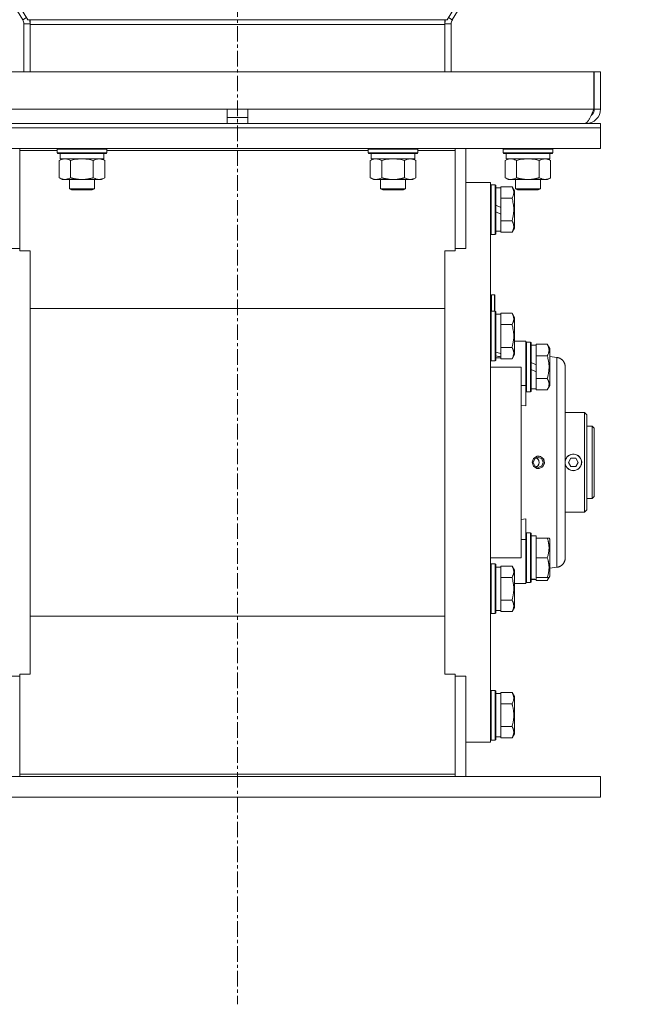
# Model space of a CAD drawing. Units: millimetres. Extents: x 0 to 21846, y -7 to 14850.
# Drawn here: x 4107 to 4400, y 9226 to 9701 of the extents above; entities that cross this region are included whole.
import ezdxf

# ---------------------------------------------------------------- set-up
doc = ezdxf.new("R2010")
doc.units = ezdxf.units.MM
doc.linetypes.add('K5LT_AXLED', pattern=[12, 7.5, -1.5, 1.5, -1.5])
doc.linetypes.add('K5LT_THIN', pattern=[0])
for name, color, linetype, true_color in [('OSI', 2, 'Continuous', 0xffff00), ('R', 1, 'Continuous', 0xff0000), ('WELDING', 7, 'Continuous', 0xffffff)]:
    doc.layers.add(name, color=color, linetype=linetype, true_color=true_color)

msp = doc.modelspace()

# ---------------------------------------------------------------- linework, layer by layer
at = {"layer": 'OSI', "color": 30, "linetype": 'K5LT_AXLED', "lineweight": 18, "true_color": 0xff8000}
msp.add_line((4211.72, 12445.86), (4211.72, 9225.79), dxfattribs=at)
at = {"layer": 'R', "color": 7, "linetype": 'K5LT_THIN', "lineweight": 18}
for p, q in [((4110.65, 9700.88), (3811.01, 10198.51)), ((4312.79, 9700.88), (4612.43, 10198.51)), ((3810.65, 10194.97), (4108.15, 9700.91)), ((4612.79, 10194.97), (4315.29, 9700.91)), ((4108.15, 9700.91), (4109.98, 9702.01)), ((4315.29, 9700.91), (4313.47, 9702.01)), ((4108.72, 9698.84), (4111.72, 9698.84)), ((4108.72, 9698.84), (4108.72, 9675.79)), ((4111.72, 9700.88), (4110.65, 9700.88)), ((4311.72, 9700.88), (4111.72, 9700.88)), ((4111.72, 9700.88), (4111.72, 9698.64)), ((4311.72, 9698.64), (4111.72, 9698.64)), ((4111.72, 9675.79), (4111.72, 9698.64)), ((4311.72, 9700.88), (4312.79, 9700.88)), ((4311.72, 9700.88), (4311.72, 9698.64)), ((4314.72, 9698.84), (4311.72, 9698.84)), ((4311.72, 9675.79), (4311.72, 9698.64)), ((4314.72, 9698.84), (4314.72, 9675.79)), ((4039.91, 9675.79), (4383.54, 9675.79)), ((4383.54, 9675.79), (4383.54, 9657.79)), ((4383.72, 9657.79), (4383.72, 9675.79)), ((4386.72, 9675.79), (4383.72, 9675.79)), ((4386.72, 9657.79), (4386.72, 9675.79)), ((4039.91, 9657.79), (4206.72, 9657.79)), ((4206.72, 9650.79), (4206.72, 9657.79)), ((4206.72, 9657.79), (4216.72, 9657.79)), ((4216.72, 9650.79), (4216.72, 9657.79)), ((4216.72, 9657.79), (4383.54, 9657.79)), ((4386.72, 9657.79), (4383.72, 9657.79)), ((4036.72, 9650.79), (4386.72, 9650.79)), ((4206.72, 9653.79), (4216.72, 9653.79)), ((4379.72, 9650.79), (4379.72, 9651.04)), ((4386.72, 9648.79), (4386.72, 9650.79)), ((4036.72, 9648.79), (4386.72, 9648.79)), ((4036.72, 9648.79), (4386.72, 9648.79)), ((4386.72, 9638.79), (4386.72, 9648.79)), ((4036.72, 9638.79), (4386.72, 9638.79)), ((4106.72, 9637.75), (4106.72, 9638.79)), ((4106.72, 9589.44), (4106.72, 9637.75)), ((4106.72, 9637.75), (4124.72, 9637.75)), ((4124.72, 9638.49), (4124.89, 9638.79)), ((4124.72, 9636.59), (4124.72, 9638.49)), ((4124.72, 9638.49), (4136.72, 9638.49)), ((4124.72, 9636.59), (4124.89, 9636.29)), ((4124.72, 9636.59), (4136.72, 9636.59)), ((4124.89, 9636.29), (4136.72, 9636.29)), ((4126.22, 9633.79), (4126.22, 9636.29)), ((4136.72, 9638.49), (4148.72, 9638.49)), ((4136.72, 9636.59), (4148.72, 9636.59)), ((4136.72, 9636.29), (4148.55, 9636.29)), ((4147.22, 9633.79), (4147.22, 9636.29)), ((4148.72, 9638.49), (4148.55, 9638.79)), ((4148.72, 9636.59), (4148.55, 9636.29)), ((4148.72, 9636.59), (4148.72, 9638.49)), ((4148.72, 9637.75), (4274.72, 9637.75)), ((4274.72, 9638.49), (4274.89, 9638.79)), ((4274.72, 9636.59), (4274.72, 9638.49)), ((4274.72, 9638.49), (4286.72, 9638.49)), ((4274.72, 9636.59), (4274.89, 9636.29)), ((4274.72, 9636.59), (4286.72, 9636.59)), ((4274.89, 9636.29), (4286.72, 9636.29)), ((4276.22, 9633.79), (4276.22, 9636.29)), ((4286.72, 9638.49), (4298.72, 9638.49)), ((4286.72, 9636.59), (4298.72, 9636.59)), ((4286.72, 9636.29), (4298.55, 9636.29)), ((4297.22, 9633.79), (4297.22, 9636.29)), ((4298.72, 9638.49), (4298.55, 9638.79)), ((4298.72, 9636.59), (4298.55, 9636.29)), ((4298.72, 9636.59), (4298.72, 9638.49)), ((4298.72, 9637.75), (4316.72, 9637.75)), ((4316.72, 9637.75), (4316.72, 9638.79)), ((4316.72, 9637.75), (4316.72, 9589.44)), ((4321.72, 9590.47), (4321.72, 9638.79)), ((4339.72, 9638.49), (4339.89, 9638.79)), ((4339.72, 9636.59), (4339.72, 9638.49)), ((4339.72, 9638.49), (4351.72, 9638.49)), ((4339.72, 9636.59), (4339.89, 9636.29)), ((4339.72, 9636.59), (4351.72, 9636.59)), ((4339.89, 9636.29), (4351.72, 9636.29)), ((4341.22, 9633.79), (4341.22, 9636.29)), ((4351.72, 9638.49), (4363.72, 9638.49)), ((4351.72, 9636.59), (4363.72, 9636.59)), ((4351.72, 9636.29), (4363.55, 9636.29)), ((4362.22, 9633.79), (4362.22, 9636.29)), ((4363.72, 9638.49), (4363.55, 9638.79)), ((4363.72, 9636.59), (4363.55, 9636.29)), ((4363.72, 9636.59), (4363.72, 9638.49)), ((4125.75, 9632.94), (4127.22, 9633.79)), ((4125.75, 9624.64), (4125.75, 9632.94)), ((4126.22, 9633.79), (4147.22, 9633.79)), ((4131.24, 9624.64), (4131.24, 9632.94)), ((4142.21, 9624.64), (4142.21, 9632.94)), ((4147.69, 9632.94), (4146.22, 9633.79)), ((4147.69, 9624.64), (4147.69, 9632.94)), ((4275.75, 9632.94), (4277.22, 9633.79)), ((4275.75, 9624.64), (4275.75, 9632.94)), ((4276.22, 9633.79), (4297.22, 9633.79)), ((4281.24, 9624.64), (4281.24, 9632.94)), ((4292.21, 9624.64), (4292.21, 9632.94)), ((4297.69, 9632.94), (4296.22, 9633.79)), ((4297.69, 9624.64), (4297.69, 9632.94)), ((4340.75, 9632.94), (4342.22, 9633.79)), ((4340.75, 9624.64), (4340.75, 9632.94)), ((4341.22, 9633.79), (4362.22, 9633.79)), ((4346.24, 9624.64), (4346.24, 9632.94)), ((4357.21, 9624.64), (4357.21, 9632.94)), ((4362.69, 9632.94), (4361.22, 9633.79)), ((4362.69, 9624.64), (4362.69, 9632.94)), ((4125.75, 9624.64), (4127.22, 9623.79)), ((4128.49, 9623.79), (4127.22, 9623.79)), ((4136.72, 9623.79), (4128.49, 9623.79)), ((4130.72, 9623.79), (4130.72, 9619.36)), ((4144.95, 9623.79), (4136.72, 9623.79)), ((4142.72, 9623.79), (4142.72, 9619.36)), ((4146.22, 9623.79), (4144.95, 9623.79)), ((4147.69, 9624.64), (4146.22, 9623.79)), ((4275.75, 9624.64), (4277.22, 9623.79)), ((4278.49, 9623.79), (4277.22, 9623.79)), ((4286.72, 9623.79), (4278.49, 9623.79)), ((4280.72, 9623.79), (4280.72, 9619.36)), ((4294.95, 9623.79), (4286.72, 9623.79)), ((4292.72, 9623.79), (4292.72, 9619.36)), ((4296.22, 9623.79), (4294.95, 9623.79)), ((4297.69, 9624.64), (4296.22, 9623.79)), ((4321.72, 9622.29), (4333.72, 9622.29)), ((4333.72, 9622.29), (4333.72, 9352.29)), ((4334.02, 9621.29), (4333.72, 9621.11)), ((4334.02, 9621.29), (4334.02, 9597.29)), ((4335.92, 9621.29), (4334.02, 9621.29)), ((4335.92, 9621.29), (4335.92, 9597.29)), ((4335.92, 9621.29), (4336.22, 9621.11)), ((4340.75, 9624.64), (4342.22, 9623.79)), ((4343.49, 9623.79), (4342.22, 9623.79)), ((4351.72, 9623.79), (4343.49, 9623.79)), ((4345.72, 9623.79), (4345.72, 9619.36)), ((4359.95, 9623.79), (4351.72, 9623.79)), ((4357.72, 9623.79), (4357.72, 9619.36)), ((4361.22, 9623.79), (4359.95, 9623.79)), ((4362.69, 9624.64), (4361.22, 9623.79)), ((4142.72, 9619.36), (4130.72, 9619.36)), ((4130.72, 9619.36), (4131.72, 9618.79)), ((4141.72, 9618.79), (4131.72, 9618.79)), ((4142.72, 9619.36), (4141.72, 9618.79)), ((4292.72, 9619.36), (4280.72, 9619.36)), ((4280.72, 9619.36), (4281.72, 9618.79)), ((4291.72, 9618.79), (4281.72, 9618.79)), ((4292.72, 9619.36), (4291.72, 9618.79)), ((4336.22, 9621.11), (4336.22, 9597.46)), ((4336.22, 9619.79), (4338.72, 9619.79)), ((4344.07, 9620.26), (4338.72, 9620.26)), ((4338.72, 9620.26), (4338.72, 9619.75)), ((4338.72, 9615.28), (4338.72, 9619.75)), ((4344.07, 9620.26), (4345.22, 9618.26)), ((4345.22, 9618.26), (4345.22, 9600.32)), ((4357.72, 9619.36), (4345.72, 9619.36)), ((4345.72, 9619.36), (4346.72, 9618.79)), ((4356.72, 9618.79), (4346.72, 9618.79)), ((4357.72, 9619.36), (4356.72, 9618.79)), ((4338.72, 9615.28), (4338.72, 9614.77)), ((4344.07, 9614.77), (4338.72, 9614.77)), ((4338.72, 9614.77), (4338.72, 9613.76)), ((4338.72, 9610.3), (4338.72, 9613.76)), ((4338.72, 9610.3), (4336.22, 9611.47)), ((4338.72, 9606.99), (4336.22, 9608.16)), ((4338.72, 9610.3), (4338.72, 9606.99)), ((4338.72, 9604.82), (4338.72, 9606.99)), ((4338.72, 9604.82), (4338.72, 9603.8)), ((4338.72, 9603.8), (4338.72, 9603.3)), ((4344.07, 9603.8), (4338.72, 9603.8)), ((4338.72, 9598.82), (4338.72, 9603.3)), ((4334.02, 9597.29), (4333.72, 9597.46)), ((4335.92, 9597.29), (4336.22, 9597.46)), ((4336.22, 9598.79), (4338.72, 9598.79)), ((4338.72, 9598.82), (4338.72, 9598.32)), ((4344.07, 9598.32), (4338.72, 9598.32)), ((4344.07, 9598.32), (4345.22, 9600.32)), ((4335.92, 9597.29), (4334.02, 9597.29)), ((4106.72, 9590.47), (4101.72, 9590.47)), ((4111.72, 9589.44), (4106.72, 9589.44)), ((4111.72, 9587.54), (4111.72, 9589.44)), ((4311.72, 9589.44), (4311.72, 9587.54)), ((4316.72, 9589.44), (4311.72, 9589.44)), ((4321.72, 9590.47), (4316.72, 9590.47)), ((4111.72, 9387.03), (4111.72, 9587.54)), ((4311.72, 9387.03), (4311.72, 9587.54)), ((4335.62, 9568.19), (4334.22, 9568.19)), ((4334.22, 9568.19), (4334.22, 9560.29)), ((4335.82, 9567.99), (4335.62, 9568.19)), ((4335.62, 9568.19), (4335.62, 9560.29)), ((4335.82, 9567.99), (4335.82, 9560.29)), ((4311.72, 9561.48), (4111.72, 9561.48)), ((4334.02, 9560.29), (4333.72, 9560.11)), ((4334.02, 9560.29), (4334.02, 9536.29)), ((4335.92, 9560.29), (4334.02, 9560.29)), ((4335.92, 9560.29), (4336.22, 9560.11)), ((4335.92, 9560.29), (4335.92, 9536.29)), ((4336.22, 9560.11), (4336.22, 9536.46)), ((4336.22, 9558.79), (4338.72, 9558.79)), ((4344.07, 9559.26), (4338.72, 9559.26)), ((4338.72, 9559.26), (4338.72, 9558.75)), ((4338.72, 9554.28), (4338.72, 9558.75)), ((4344.07, 9559.26), (4345.22, 9557.26)), ((4345.22, 9557.26), (4345.22, 9539.32)), ((4338.72, 9554.28), (4338.72, 9553.77)), ((4338.72, 9553.77), (4338.72, 9552.76)), ((4344.07, 9553.77), (4338.72, 9553.77)), ((4338.72, 9543.82), (4338.72, 9552.76)), ((4345.22, 9545.79), (4348.47, 9545.79)), ((4348.47, 9545.79), (4350.72, 9545.79)), ((4350.72, 9545.79), (4350.72, 9524.45)), ((4351.02, 9545.29), (4350.72, 9545.11)), ((4351.02, 9545.29), (4350.72, 9545.11)), ((4351.02, 9545.29), (4351.02, 9521.29)), ((4352.92, 9545.29), (4351.02, 9545.29)), ((4352.92, 9545.29), (4352.92, 9521.29)), ((4352.92, 9545.29), (4353.22, 9545.11)), ((4338.72, 9543.82), (4338.72, 9542.8)), ((4344.07, 9542.8), (4338.72, 9542.8)), ((4338.72, 9542.8), (4338.72, 9542.3)), ((4338.72, 9539.74), (4338.72, 9542.3)), ((4353.22, 9545.11), (4353.22, 9521.46)), ((4353.22, 9543.79), (4355.72, 9543.79)), ((4361.07, 9544.26), (4355.72, 9544.26)), ((4355.72, 9544.26), (4355.72, 9543.75)), ((4355.72, 9539.28), (4355.72, 9543.75)), ((4361.07, 9544.26), (4362.22, 9542.26)), ((4362.22, 9542.26), (4362.22, 9524.32)), ((4334.02, 9536.29), (4333.72, 9536.46)), ((4335.92, 9536.29), (4334.02, 9536.29)), ((4335.92, 9536.29), (4336.22, 9536.46)), ((4336.22, 9537.79), (4338.72, 9537.79)), ((4338.72, 9539.74), (4338.72, 9538.91)), ((4338.72, 9538.91), (4338.72, 9538.27)), ((4338.72, 9537.82), (4338.72, 9538.27)), ((4338.72, 9537.82), (4338.72, 9537.32)), ((4344.07, 9537.32), (4338.72, 9537.32)), ((4344.07, 9537.32), (4345.22, 9539.32)), ((4355.72, 9539.28), (4355.72, 9538.77)), ((4355.72, 9538.77), (4355.72, 9537.76)), ((4361.07, 9538.77), (4355.72, 9538.77)), ((4355.72, 9534.3), (4355.72, 9537.76)), ((4362.22, 9538.38), (4365.72, 9537.92)), ((4348.47, 9533.29), (4333.72, 9533.29)), ((4348.47, 9533.29), (4348.47, 9441.29)), ((4355.72, 9534.3), (4353.22, 9535.47)), ((4355.72, 9530.99), (4353.22, 9532.16)), ((4355.72, 9534.3), (4355.72, 9530.99)), ((4355.72, 9528.82), (4355.72, 9530.99)), ((4369.72, 9441.22), (4369.72, 9533.36)), ((4369.72, 9533.36), (4369.72, 9441.22)), ((4369.72, 9533.35), (4369.72, 9533.36)), ((4355.72, 9528.82), (4355.72, 9527.8)), ((4361.07, 9527.8), (4355.72, 9527.8)), ((4355.72, 9527.8), (4355.72, 9527.3)), ((4355.72, 9522.82), (4355.72, 9527.3)), ((4350.72, 9524.45), (4348.47, 9524.45)), ((4350.72, 9524.45), (4350.72, 9514.58)), ((4351.02, 9521.29), (4350.72, 9521.46)), ((4352.92, 9521.29), (4353.22, 9521.46)), ((4353.22, 9522.79), (4355.72, 9522.79)), ((4355.72, 9522.82), (4355.72, 9522.32)), ((4361.07, 9522.32), (4355.72, 9522.32)), ((4361.07, 9522.32), (4362.22, 9524.32)), ((4352.92, 9521.29), (4351.02, 9521.29)), ((4350.72, 9514.58), (4348.47, 9514.8)), ((4369.72, 9511.29), (4379.02, 9511.29)), ((4379.02, 9511.29), (4379.02, 9463.29)), ((4379.02, 9511.29), (4380.12, 9510.19)), ((4380.12, 9464.39), (4380.12, 9510.19)), ((4382.72, 9504.79), (4380.12, 9504.79)), ((4382.72, 9469.79), (4382.72, 9504.79)), ((4382.72, 9504.79), (4383.72, 9503.79)), ((4383.72, 9470.79), (4383.72, 9503.79)), ((4354.28, 9487.29), (4354.99, 9489.03)), ((4354.99, 9489.03), (4356.72, 9489.75)), ((4356.72, 9489.75), (4358.44, 9489.03)), ((4357.11, 9490.27), (4356.79, 9490.29)), ((4359, 9489.29), (4357.11, 9490.27)), ((4358.44, 9489.03), (4359.16, 9487.29)), ((4359.76, 9487.29), (4359, 9489.29)), ((4371.31, 9487.29), (4372.47, 9489.29)), ((4372.47, 9489.29), (4374.78, 9489.29)), ((4374.78, 9489.29), (4375.93, 9487.29)), ((4354.99, 9485.55), (4354.28, 9487.29)), ((4356.72, 9484.83), (4354.99, 9485.55)), ((4358.44, 9485.55), (4356.72, 9484.83)), ((4357.11, 9484.3), (4356.79, 9484.29)), ((4359, 9485.28), (4357.11, 9484.3)), ((4359.16, 9487.29), (4358.44, 9485.55)), ((4359.76, 9487.29), (4359, 9485.28)), ((4372.47, 9485.29), (4371.31, 9487.29)), ((4374.78, 9485.29), (4372.47, 9485.29)), ((4375.93, 9487.29), (4374.78, 9485.29)), ((4382.72, 9469.79), (4380.12, 9469.79)), ((4382.72, 9469.79), (4383.72, 9470.79)), ((4379.02, 9463.29), (4380.12, 9464.39)), ((4348.47, 9459.78), (4350.72, 9460)), ((4350.72, 9460), (4350.72, 9450.13)), ((4369.72, 9463.29), (4379.02, 9463.29)), ((4350.72, 9450.13), (4348.47, 9450.13)), ((4351.02, 9453.29), (4350.72, 9453.11)), ((4350.72, 9450.13), (4350.72, 9428.79)), ((4352.92, 9453.29), (4351.02, 9453.29)), ((4351.02, 9453.29), (4351.02, 9429.29)), ((4352.92, 9453.29), (4352.92, 9429.29)), ((4352.92, 9453.29), (4353.22, 9453.11)), ((4353.22, 9453.11), (4353.22, 9429.46)), ((4353.22, 9451.79), (4355.72, 9451.79)), ((4355.72, 9450.79), (4355.72, 9451.79)), ((4355.72, 9450.79), (4355.72, 9449.91)), ((4361.07, 9450.79), (4355.72, 9450.79)), ((4361.92, 9450.79), (4361.07, 9450.79)), ((4361.92, 9450.79), (4362.22, 9450.26)), ((4362.22, 9450.26), (4362.22, 9432.32)), ((4355.72, 9442.16), (4355.72, 9449.91)), ((4333.72, 9441.29), (4348.47, 9441.29)), ((4355.72, 9442.16), (4355.72, 9441.29)), ((4355.72, 9441.29), (4355.72, 9440.41)), ((4361.07, 9441.29), (4355.72, 9441.29)), ((4369.72, 9441.22), (4369.72, 9441.22)), ((4334.02, 9438.29), (4333.72, 9438.11)), ((4335.92, 9438.29), (4334.02, 9438.29)), ((4334.02, 9438.29), (4334.02, 9436.68)), ((4334.02, 9436.68), (4334.02, 9414.29)), ((4335.92, 9438.29), (4336.22, 9438.11)), ((4335.92, 9438.29), (4335.92, 9436.68)), ((4335.92, 9436.68), (4335.92, 9414.29)), ((4336.22, 9438.11), (4336.22, 9436.53)), ((4336.22, 9436.79), (4338.72, 9436.79)), ((4336.22, 9436.53), (4336.22, 9414.46)), ((4344.07, 9437.26), (4338.72, 9437.26)), ((4338.72, 9437.26), (4338.72, 9436.75)), ((4338.72, 9432.28), (4338.72, 9436.75)), ((4344.07, 9437.26), (4345.22, 9435.26)), ((4355.72, 9432.66), (4355.72, 9440.41)), ((4362.22, 9436.2), (4365.72, 9436.66)), ((4338.72, 9432.28), (4338.72, 9431.77)), ((4338.72, 9431.77), (4338.72, 9430.76)), ((4344.07, 9431.77), (4338.72, 9431.77)), ((4345.22, 9435.26), (4345.22, 9434.06)), ((4345.22, 9434.06), (4345.22, 9417.32)), ((4355.72, 9432.66), (4355.72, 9431.79)), ((4355.72, 9430.84), (4355.72, 9431.79)), ((4361.07, 9431.79), (4355.72, 9431.79)), ((4361.07, 9430.32), (4362.22, 9432.32)), ((4361.07, 9431.79), (4361.92, 9431.79)), ((4361.92, 9431.79), (4362.22, 9432.32)), ((4338.72, 9421.82), (4338.72, 9430.76)), ((4348.47, 9428.79), (4345.22, 9428.79)), ((4348.47, 9428.79), (4350.72, 9428.79)), ((4351.02, 9429.29), (4350.72, 9429.46)), ((4351.02, 9429.29), (4350.72, 9429.46)), ((4352.92, 9429.29), (4351.02, 9429.29)), ((4352.92, 9429.29), (4351.02, 9429.29)), ((4352.92, 9429.29), (4353.22, 9429.46)), ((4352.92, 9429.29), (4353.22, 9429.46)), ((4354.34, 9430.92), (4353.22, 9430.85)), ((4353.22, 9430.79), (4355.72, 9430.79)), ((4355.72, 9430.82), (4355.72, 9430.84)), ((4355.72, 9430.82), (4355.72, 9430.32)), ((4361.07, 9430.32), (4355.72, 9430.32)), ((4338.72, 9421.82), (4338.72, 9420.8)), ((4344.07, 9420.8), (4338.72, 9420.8)), ((4338.72, 9420.8), (4338.72, 9420.3)), ((4338.72, 9415.82), (4338.72, 9420.3)), ((4344.07, 9415.32), (4345.22, 9417.32)), ((4311.72, 9413.09), (4111.72, 9413.09)), ((4334.02, 9414.29), (4333.72, 9414.46)), ((4335.92, 9414.29), (4334.02, 9414.29)), ((4335.92, 9414.29), (4336.22, 9414.46)), ((4336.22, 9415.79), (4338.72, 9415.79)), ((4338.72, 9415.82), (4338.72, 9415.32)), ((4344.07, 9415.32), (4338.72, 9415.32)), ((4106.72, 9384.1), (4101.72, 9384.1)), ((4111.72, 9385.14), (4106.72, 9385.14)), ((4106.72, 9385.14), (4106.72, 9336.82)), ((4111.72, 9387.03), (4111.72, 9385.14)), ((4311.72, 9385.14), (4311.72, 9387.03)), ((4316.72, 9385.14), (4311.72, 9385.14)), ((4316.72, 9336.82), (4316.72, 9385.14)), ((4321.72, 9384.1), (4316.72, 9384.1)), ((4321.72, 9335.79), (4321.72, 9384.1)), ((4334.02, 9377.29), (4333.72, 9377.11)), ((4335.92, 9377.29), (4334.02, 9377.29)), ((4334.02, 9377.29), (4334.02, 9365.29)), ((4335.92, 9377.29), (4336.22, 9377.11)), ((4335.92, 9377.29), (4335.92, 9365.29)), ((4336.22, 9377.11), (4336.22, 9365.29)), ((4336.22, 9375.79), (4338.72, 9375.79)), ((4344.07, 9376.26), (4338.72, 9376.26)), ((4338.72, 9376.26), (4338.72, 9375.75)), ((4338.72, 9371.28), (4338.72, 9375.75)), ((4344.07, 9376.26), (4345.22, 9374.26)), ((4345.22, 9374.26), (4345.22, 9365.29)), ((4338.72, 9371.28), (4338.72, 9370.77)), ((4338.72, 9370.77), (4338.72, 9369.76)), ((4344.07, 9370.77), (4338.72, 9370.77)), ((4338.72, 9360.82), (4338.72, 9369.76)), ((4334.02, 9365.29), (4334.02, 9353.29)), ((4335.92, 9365.29), (4335.92, 9353.29)), ((4336.22, 9365.29), (4336.22, 9353.46)), ((4345.22, 9365.29), (4345.22, 9356.32)), ((4338.72, 9360.82), (4338.72, 9359.8)), ((4344.07, 9359.8), (4338.72, 9359.8)), ((4338.72, 9359.8), (4338.72, 9359.3)), ((4338.72, 9354.82), (4338.72, 9359.3)), ((4344.07, 9354.32), (4345.22, 9356.32)), ((4321.72, 9352.29), (4333.72, 9352.29)), ((4334.02, 9353.29), (4333.72, 9353.46)), ((4335.92, 9353.29), (4334.02, 9353.29)), ((4335.92, 9353.29), (4336.22, 9353.46)), ((4336.22, 9354.79), (4338.72, 9354.79)), ((4338.72, 9354.82), (4338.72, 9354.32)), ((4344.07, 9354.32), (4338.72, 9354.32)), ((4106.72, 9336.82), (4106.72, 9335.79)), ((4106.72, 9336.82), (4316.72, 9336.82)), ((4316.72, 9336.82), (4316.72, 9335.79)), ((4036.72, 9335.79), (4386.72, 9335.79)), ((4386.72, 9335.79), (4386.72, 9325.79)), ((4036.72, 9325.79), (4386.72, 9325.79))]:
    msp.add_line(p, q, dxfattribs=at)
for centre, radius, start, end in [((4104.72, 9698.84), 4, 0, 31.0537), ((4104.72, 9698.84), 7, 0, 16.9522), ((4318.72, 9698.84), 7, 163.0478, 180), ((4318.72, 9698.84), 4, 148.9463, 180), ((4379.72, 9657.79), 7, 270, 0), ((4379.72, 9657.79), 4, 307.6144, 0), ((4334.22, 9567.69), 0.5, 90, 180), ((4373.62, 9487.29), 3.96, 270, 170.1167), ((4373.62, 9487.29), 4, 159.413, 167.1614), ((4373.62, 9487.29), 4, 20.587, 159.413), ((4373.62, 9487.29), 4, 339.413, 20.587), ((4373.62, 9487.29), 3.96, 189.8833, 270), ((4373.62, 9487.29), 4, 192.8386, 200.587), ((4373.62, 9487.29), 4, 200.587, 270), ((4373.62, 9487.29), 4, 270, 339.413)]:
    msp.add_arc(centre, radius, start, end, dxfattribs=at)
for centre, major_axis, ratio, start_param, end_param in [((4340.89, 9548.29), (22.4, -6.17), 0.379473, 4.607548, 4.71994), ((4333.79, 9548.29), (22.4, -6.17), 0.379473, -1.35866, -1.246058), ((4357.89, 9441.29), (22.52, 0), 0.466308, 4.503438, 4.615831)]:
    msp.add_ellipse(centre, major_axis=major_axis, ratio=ratio, start_param=start_param, end_param=end_param, dxfattribs=at)
at = {"layer": 'WELDING', "color": 7, "linetype": 'K5LT_THIN', "lineweight": 18}
for p, q in [((4133.04, 9633.39), (4131.24, 9632.94)), ((4134.87, 9633.68), (4133.04, 9633.39)), ((4136.72, 9633.79), (4134.87, 9633.68)), ((4138.57, 9633.68), (4136.72, 9633.79)), ((4140.41, 9633.39), (4138.57, 9633.68)), ((4142.21, 9632.94), (4140.41, 9633.39)), ((4283.04, 9633.39), (4281.24, 9632.94)), ((4284.87, 9633.68), (4283.04, 9633.39)), ((4286.72, 9633.79), (4284.87, 9633.68)), ((4288.57, 9633.68), (4286.72, 9633.79)), ((4290.41, 9633.39), (4288.57, 9633.68)), ((4292.21, 9632.94), (4290.41, 9633.39)), ((4348.04, 9633.39), (4346.24, 9632.94)), ((4349.87, 9633.68), (4348.04, 9633.39)), ((4351.72, 9633.79), (4349.87, 9633.68)), ((4353.57, 9633.68), (4351.72, 9633.79)), ((4355.41, 9633.39), (4353.57, 9633.68)), ((4357.21, 9632.94), (4355.41, 9633.39)), ((4353.83, 9487.35), (4354.5, 9489.19)), ((4354.5, 9489.19), (4356.15, 9490.22)), ((4355.72, 9489.53), (4356.18, 9489.27)), ((4355.72, 9489.53), (4356.49, 9489)), ((4356.15, 9490.22), (4356.79, 9490.29)), ((4356.18, 9489.27), (4356.57, 9488.91)), ((4356.49, 9489), (4357.01, 9488.21)), ((4356.57, 9488.91), (4356.88, 9488.48)), ((4356.79, 9490.29), (4357.79, 9490.11)), ((4356.88, 9488.48), (4357.19, 9487.17)), ((4357.01, 9488.21), (4357.19, 9487.29)), ((4357.79, 9490.11), (4359.35, 9488.84)), ((4359.35, 9488.84), (4359.75, 9486.93)), ((4369.72, 9488.27), (4369.77, 9488.41)), ((4369.77, 9488.41), (4369.82, 9488.55)), ((4369.82, 9488.55), (4369.88, 9488.69)), ((4354.44, 9485.46), (4353.83, 9487.35)), ((4356.06, 9484.38), (4354.44, 9485.46)), ((4356.76, 9485.9), (4355.72, 9485.04)), ((4355.74, 9485.05), (4355.72, 9485.04)), ((4356.51, 9485.59), (4355.74, 9485.05)), ((4356.79, 9484.29), (4356.06, 9484.38)), ((4357.02, 9486.38), (4356.51, 9485.59)), ((4357.19, 9487.17), (4356.76, 9485.9)), ((4357.01, 9484.3), (4356.79, 9484.29)), ((4358.9, 9485.16), (4357.01, 9484.3)), ((4357.19, 9487.29), (4357.02, 9486.38)), ((4359.75, 9486.93), (4358.9, 9485.16)), ((4369.77, 9486.16), (4369.72, 9486.31)), ((4369.82, 9486.02), (4369.77, 9486.16)), ((4369.88, 9485.88), (4369.82, 9486.02)), ((4361.55, 9431.29), (4361.33, 9430.8)), ((4361.72, 9431.79), (4361.55, 9431.29)), ((4361.33, 9430.8), (4361.07, 9430.32))]:
    msp.add_line(p, q, dxfattribs=at)
msp.add_open_spline([(4383.54, 9657.79), (4383.43, 9657.53), (4383.21, 9657), (4382.88, 9656.23), (4382.55, 9655.47), (4382.22, 9654.74), (4381.9, 9654.06), (4381.57, 9653.41), (4381.24, 9652.83), (4380.91, 9652.3), (4380.58, 9651.85), (4380.25, 9651.47), (4379.93, 9651.17), (4379.6, 9650.95), (4379.27, 9650.82), (4379.05, 9650.79), (4378.94, 9650.79)], degree=3, dxfattribs=at)
for points, knots in [([(4128.49, 9633.79), (4128.32, 9633.79), (4127.96, 9633.76), (4127.52, 9633.68), (4127.02, 9633.54), (4126.46, 9633.32), (4125.99, 9633.08), (4125.75, 9632.94)], [0, 0, 0, 0, 1.523216, 3.057663, 3.814901, 5.878539, 8, 8, 8, 8]), ([(4131.24, 9632.94), (4130.99, 9633.08), (4130.56, 9633.31), (4129.95, 9633.55), (4129.42, 9633.69), (4128.94, 9633.77), (4128.63, 9633.79), (4128.49, 9633.79)], [0, 0, 0, 0, 2.217775, 3.830428, 5.353122, 6.821732, 8, 8, 8, 8]), ([(4147.69, 9632.94), (4147.37, 9633.13), (4146.9, 9633.36), (4146.32, 9633.57), (4145.98, 9633.66), (4145.68, 9633.73), (4145.33, 9633.77), (4144.98, 9633.79), (4144.62, 9633.78), (4144.32, 9633.74), (4143.98, 9633.68), (4143.53, 9633.56), (4142.93, 9633.33), (4142.46, 9633.09), (4142.21, 9632.94)], [0, 0, 0, 0, 2.72415, 3.912285, 4.716446, 5.530362, 6.353984, 7.500189, 8.40607, 9.211142, 9.998759, 11.128707, 12.847273, 15, 15, 15, 15]), ([(4278.49, 9633.79), (4278.32, 9633.79), (4277.96, 9633.76), (4277.52, 9633.68), (4277.02, 9633.54), (4276.46, 9633.32), (4275.99, 9633.08), (4275.75, 9632.94)], [0, 0, 0, 0, 1.523216, 3.057663, 3.814901, 5.878539, 8, 8, 8, 8]), ([(4281.24, 9632.94), (4280.99, 9633.08), (4280.56, 9633.31), (4279.95, 9633.55), (4279.42, 9633.69), (4278.94, 9633.77), (4278.63, 9633.79), (4278.49, 9633.79)], [0, 0, 0, 0, 2.217775, 3.830428, 5.353122, 6.821732, 8, 8, 8, 8]), ([(4297.69, 9632.94), (4297.37, 9633.13), (4296.9, 9633.36), (4296.32, 9633.57), (4295.98, 9633.66), (4295.68, 9633.73), (4295.33, 9633.77), (4294.98, 9633.79), (4294.62, 9633.78), (4294.32, 9633.74), (4293.98, 9633.68), (4293.53, 9633.56), (4292.93, 9633.33), (4292.46, 9633.09), (4292.21, 9632.94)], [0, 0, 0, 0, 2.72415, 3.912285, 4.716446, 5.530362, 6.353984, 7.500189, 8.40607, 9.211142, 9.998759, 11.128707, 12.847273, 15, 15, 15, 15]), ([(4343.49, 9633.79), (4343.32, 9633.79), (4342.96, 9633.76), (4342.52, 9633.68), (4342.02, 9633.54), (4341.46, 9633.32), (4340.99, 9633.08), (4340.75, 9632.94)], [0, 0, 0, 0, 1.523216, 3.057663, 3.814901, 5.878539, 8, 8, 8, 8]), ([(4346.24, 9632.94), (4345.99, 9633.08), (4345.56, 9633.31), (4344.95, 9633.55), (4344.42, 9633.69), (4343.94, 9633.77), (4343.63, 9633.79), (4343.49, 9633.79)], [0, 0, 0, 0, 2.217775, 3.830428, 5.353122, 6.821732, 8, 8, 8, 8]), ([(4362.69, 9632.94), (4362.37, 9633.13), (4361.9, 9633.36), (4361.32, 9633.57), (4360.98, 9633.66), (4360.68, 9633.73), (4360.33, 9633.77), (4359.98, 9633.79), (4359.62, 9633.78), (4359.32, 9633.74), (4358.98, 9633.68), (4358.53, 9633.56), (4357.93, 9633.33), (4357.46, 9633.09), (4357.21, 9632.94)], [0, 0, 0, 0, 2.72415, 3.912285, 4.716446, 5.530362, 6.353984, 7.500189, 8.40607, 9.211142, 9.998759, 11.128707, 12.847273, 15, 15, 15, 15]), ([(4125.75, 9624.64), (4126.08, 9624.44), (4126.57, 9624.2), (4127.21, 9623.98), (4127.63, 9623.87), (4128.06, 9623.8), (4128.34, 9623.79), (4128.49, 9623.79)], [0, 0, 0, 0, 3.005828, 4.318193, 5.5895, 6.632109, 8, 8, 8, 8]), ([(4128.49, 9623.79), (4128.68, 9623.79), (4128.99, 9623.81), (4129.48, 9623.9), (4130.01, 9624.05), (4130.61, 9624.29), (4131.03, 9624.52), (4131.24, 9624.64)], [0, 0, 0, 0, 1.597458, 2.676777, 4.235764, 6.182879, 8, 8, 8, 8]), ([(4131.24, 9624.64), (4131.3, 9624.62), (4131.42, 9624.58), (4131.61, 9624.53), (4131.79, 9624.48), (4132.03, 9624.42), (4132.34, 9624.34), (4132.68, 9624.26), (4132.99, 9624.19), (4133.27, 9624.14), (4133.5, 9624.09), (4133.68, 9624.06), (4133.9, 9624.02), (4134.18, 9623.98), (4134.54, 9623.93), (4134.91, 9623.89), (4135.39, 9623.84), (4135.88, 9623.81), (4136.36, 9623.79), (4136.6, 9623.79), (4136.72, 9623.79)], [0, 0, 0, 0, 0.14736, 0.294719, 0.442079, 0.589439, 0.884158, 1.178877, 1.396237, 1.613598, 1.830958, 1.939638, 2.048318, 2.328827, 2.609337, 2.889846, 3.170356, 3.731374, 4.011884, 4.292393, 4.292393, 4.292393, 4.292393]), ([(4136.72, 9623.79), (4136.9, 9623.79), (4137.27, 9623.79), (4137.82, 9623.82), (4138.38, 9623.87), (4138.86, 9623.92), (4139.22, 9623.97), (4139.45, 9624.01), (4139.62, 9624.04), (4139.8, 9624.07), (4139.97, 9624.1), (4140.14, 9624.13), (4140.34, 9624.17), (4140.55, 9624.22), (4140.87, 9624.29), (4141.19, 9624.36), (4141.5, 9624.44), (4141.74, 9624.5), (4141.97, 9624.57), (4142.13, 9624.61), (4142.21, 9624.64)], [0, 0, 0, 0, 0.426692, 0.853385, 1.280077, 1.70677, 1.976977, 2.112081, 2.247185, 2.382289, 2.517392, 2.652496, 2.7876, 2.975699, 3.163798, 3.539996, 3.728096, 3.916195, 4.104294, 4.292393, 4.292393, 4.292393, 4.292393]), ([(4142.21, 9624.64), (4142.49, 9624.47), (4142.93, 9624.25), (4143.49, 9624.03), (4143.88, 9623.92), (4144.23, 9623.84), (4144.59, 9623.8), (4144.83, 9623.79), (4144.95, 9623.79)], [0, 0, 0, 0, 2.905563, 4.375924, 5.511195, 6.679161, 7.850161, 9, 9, 9, 9]), ([(4144.95, 9623.79), (4145.07, 9623.79), (4145.32, 9623.8), (4145.69, 9623.85), (4146.06, 9623.93), (4146.52, 9624.07), (4147.06, 9624.29), (4147.49, 9624.52), (4147.69, 9624.64)], [0, 0, 0, 0, 1.192024, 2.404251, 3.60809, 4.765234, 6.955738, 9, 9, 9, 9]), ([(4275.75, 9624.64), (4276.08, 9624.44), (4276.57, 9624.2), (4277.21, 9623.98), (4277.63, 9623.87), (4278.06, 9623.8), (4278.34, 9623.79), (4278.49, 9623.79)], [0, 0, 0, 0, 3.005828, 4.318193, 5.5895, 6.632109, 8, 8, 8, 8]), ([(4278.49, 9623.79), (4278.68, 9623.79), (4278.99, 9623.81), (4279.48, 9623.9), (4280.01, 9624.05), (4280.61, 9624.29), (4281.03, 9624.52), (4281.24, 9624.64)], [0, 0, 0, 0, 1.597458, 2.676777, 4.235764, 6.182879, 8, 8, 8, 8]), ([(4281.24, 9624.64), (4281.3, 9624.62), (4281.42, 9624.58), (4281.61, 9624.53), (4281.79, 9624.48), (4282.03, 9624.42), (4282.34, 9624.34), (4282.68, 9624.26), (4282.99, 9624.19), (4283.27, 9624.14), (4283.5, 9624.09), (4283.68, 9624.06), (4283.9, 9624.02), (4284.18, 9623.98), (4284.54, 9623.93), (4284.91, 9623.89), (4285.39, 9623.84), (4285.88, 9623.81), (4286.36, 9623.79), (4286.6, 9623.79), (4286.72, 9623.79)], [0, 0, 0, 0, 0.14736, 0.294719, 0.442079, 0.589439, 0.884158, 1.178877, 1.396237, 1.613598, 1.830958, 1.939638, 2.048318, 2.328827, 2.609337, 2.889846, 3.170356, 3.731374, 4.011884, 4.292393, 4.292393, 4.292393, 4.292393]), ([(4286.72, 9623.79), (4286.9, 9623.79), (4287.27, 9623.79), (4287.82, 9623.82), (4288.38, 9623.87), (4288.86, 9623.92), (4289.22, 9623.97), (4289.45, 9624.01), (4289.62, 9624.04), (4289.8, 9624.07), (4289.97, 9624.1), (4290.14, 9624.13), (4290.34, 9624.17), (4290.55, 9624.22), (4290.87, 9624.29), (4291.19, 9624.36), (4291.5, 9624.44), (4291.74, 9624.5), (4291.97, 9624.57), (4292.13, 9624.61), (4292.21, 9624.64)], [0, 0, 0, 0, 0.426692, 0.853385, 1.280077, 1.70677, 1.976977, 2.112081, 2.247185, 2.382289, 2.517392, 2.652496, 2.7876, 2.975699, 3.163798, 3.539996, 3.728096, 3.916195, 4.104294, 4.292393, 4.292393, 4.292393, 4.292393]), ([(4292.21, 9624.64), (4292.49, 9624.47), (4292.93, 9624.25), (4293.49, 9624.03), (4293.88, 9623.92), (4294.23, 9623.84), (4294.59, 9623.8), (4294.83, 9623.79), (4294.95, 9623.79)], [0, 0, 0, 0, 2.905563, 4.375924, 5.511195, 6.679161, 7.850161, 9, 9, 9, 9]), ([(4294.95, 9623.79), (4295.07, 9623.79), (4295.32, 9623.8), (4295.69, 9623.85), (4296.06, 9623.93), (4296.52, 9624.07), (4297.06, 9624.29), (4297.49, 9624.52), (4297.69, 9624.64)], [0, 0, 0, 0, 1.192024, 2.404251, 3.60809, 4.765234, 6.955738, 9, 9, 9, 9]), ([(4340.75, 9624.64), (4341.08, 9624.44), (4341.57, 9624.2), (4342.21, 9623.98), (4342.63, 9623.87), (4343.06, 9623.8), (4343.34, 9623.79), (4343.49, 9623.79)], [0, 0, 0, 0, 3.005828, 4.318193, 5.5895, 6.632109, 8, 8, 8, 8]), ([(4343.49, 9623.79), (4343.68, 9623.79), (4343.99, 9623.81), (4344.48, 9623.9), (4345.01, 9624.05), (4345.61, 9624.29), (4346.03, 9624.52), (4346.24, 9624.64)], [0, 0, 0, 0, 1.597458, 2.676777, 4.235764, 6.182879, 8, 8, 8, 8]), ([(4346.24, 9624.64), (4346.3, 9624.62), (4346.42, 9624.58), (4346.61, 9624.53), (4346.79, 9624.48), (4347.03, 9624.42), (4347.34, 9624.34), (4347.68, 9624.26), (4347.99, 9624.19), (4348.27, 9624.14), (4348.5, 9624.09), (4348.68, 9624.06), (4348.9, 9624.02), (4349.18, 9623.98), (4349.54, 9623.93), (4349.91, 9623.89), (4350.39, 9623.84), (4350.88, 9623.81), (4351.36, 9623.79), (4351.6, 9623.79), (4351.72, 9623.79)], [0, 0, 0, 0, 0.14736, 0.294719, 0.442079, 0.589439, 0.884158, 1.178877, 1.396237, 1.613598, 1.830958, 1.939638, 2.048318, 2.328827, 2.609337, 2.889846, 3.170356, 3.731374, 4.011884, 4.292393, 4.292393, 4.292393, 4.292393]), ([(4351.72, 9623.79), (4351.9, 9623.79), (4352.27, 9623.79), (4352.82, 9623.82), (4353.38, 9623.87), (4353.86, 9623.92), (4354.22, 9623.97), (4354.45, 9624.01), (4354.62, 9624.04), (4354.8, 9624.07), (4354.97, 9624.1), (4355.14, 9624.13), (4355.34, 9624.17), (4355.55, 9624.22), (4355.87, 9624.29), (4356.19, 9624.36), (4356.5, 9624.44), (4356.74, 9624.5), (4356.97, 9624.57), (4357.13, 9624.61), (4357.21, 9624.64)], [0, 0, 0, 0, 0.426692, 0.853385, 1.280077, 1.70677, 1.976977, 2.112081, 2.247185, 2.382289, 2.517392, 2.652496, 2.7876, 2.975699, 3.163798, 3.539996, 3.728096, 3.916195, 4.104294, 4.292393, 4.292393, 4.292393, 4.292393]), ([(4357.21, 9624.64), (4357.49, 9624.47), (4357.93, 9624.25), (4358.49, 9624.03), (4358.88, 9623.92), (4359.23, 9623.84), (4359.59, 9623.8), (4359.83, 9623.79), (4359.95, 9623.79)], [0, 0, 0, 0, 2.905563, 4.375924, 5.511195, 6.679161, 7.850161, 9, 9, 9, 9]), ([(4359.95, 9623.79), (4360.07, 9623.79), (4360.32, 9623.8), (4360.69, 9623.85), (4361.06, 9623.93), (4361.52, 9624.07), (4362.06, 9624.29), (4362.49, 9624.52), (4362.69, 9624.64)], [0, 0, 0, 0, 1.192024, 2.404251, 3.60809, 4.765234, 6.955738, 9, 9, 9, 9]), ([(4344.07, 9620.26), (4344.26, 9619.93), (4344.45, 9619.54), (4344.64, 9619.04), (4344.73, 9618.77), (4344.8, 9618.5), (4344.86, 9618.22), (4344.9, 9617.89), (4344.92, 9617.53), (4344.91, 9617.18), (4344.87, 9616.86), (4344.8, 9616.51), (4344.68, 9616.08), (4344.45, 9615.48), (4344.22, 9615.03), (4344.07, 9614.77)], [0, 0, 0, 0, 2.912728, 3.529104, 4.366059, 5.20805, 5.90491, 6.841792, 7.999747, 8.992853, 9.878966, 10.753647, 12.031595, 13.665019, 16, 16, 16, 16]), ([(4344.07, 9614.77), (4344.14, 9614.54), (4344.31, 9613.92), (4344.57, 9612.79), (4344.76, 9611.67), (4344.86, 9610.71), (4344.9, 9610.08), (4344.92, 9609.58), (4344.92, 9609.21), (4344.91, 9608.88), (4344.9, 9608.48), (4344.87, 9608.02), (4344.83, 9607.57), (4344.75, 9606.92), (4344.59, 9605.9), (4344.34, 9604.8), (4344.14, 9604.04), (4344.07, 9603.8)], [0, 0, 0, 0, 2.896048, 7.635036, 13.675312, 16.352744, 19.030177, 21.193346, 22.27493, 23.356515, 25.164905, 26.973294, 28.781684, 30.590074, 34.691771, 40.985529, 43.953237, 43.953237, 43.953237, 43.953237]), ([(4344.07, 9603.8), (4344.26, 9603.48), (4344.45, 9603.08), (4344.64, 9602.58), (4344.73, 9602.32), (4344.8, 9602.05), (4344.86, 9601.76), (4344.9, 9601.44), (4344.92, 9601.08), (4344.91, 9600.73), (4344.87, 9600.41), (4344.8, 9600.06), (4344.68, 9599.62), (4344.45, 9599.02), (4344.22, 9598.58), (4344.07, 9598.32)], [0, 0, 0, 0, 2.912728, 3.529104, 4.366059, 5.20805, 5.90491, 6.841792, 7.999747, 8.992853, 9.878966, 10.753647, 12.031595, 13.665019, 16, 16, 16, 16]), ([(4344.07, 9559.26), (4344.26, 9558.93), (4344.45, 9558.54), (4344.64, 9558.04), (4344.73, 9557.77), (4344.8, 9557.5), (4344.86, 9557.22), (4344.9, 9556.89), (4344.92, 9556.53), (4344.91, 9556.18), (4344.87, 9555.86), (4344.8, 9555.51), (4344.68, 9555.08), (4344.45, 9554.48), (4344.22, 9554.03), (4344.07, 9553.77)], [0, 0, 0, 0, 2.912728, 3.529104, 4.366059, 5.20805, 5.90491, 6.841792, 7.999747, 8.992853, 9.878966, 10.753647, 12.031595, 13.665019, 16, 16, 16, 16]), ([(4344.07, 9553.77), (4344.14, 9553.54), (4344.31, 9552.92), (4344.57, 9551.79), (4344.76, 9550.67), (4344.86, 9549.71), (4344.9, 9549.08), (4344.92, 9548.58), (4344.92, 9548.21), (4344.91, 9547.88), (4344.9, 9547.48), (4344.87, 9547.02), (4344.83, 9546.57), (4344.75, 9545.92), (4344.59, 9544.9), (4344.34, 9543.8), (4344.14, 9543.04), (4344.07, 9542.8)], [0, 0, 0, 0, 2.896048, 7.635036, 13.675312, 16.352744, 19.030177, 21.193346, 22.27493, 23.356515, 25.164905, 26.973294, 28.781684, 30.590074, 34.691771, 40.985529, 43.953237, 43.953237, 43.953237, 43.953237]), ([(4344.07, 9542.8), (4344.26, 9542.48), (4344.45, 9542.08), (4344.64, 9541.58), (4344.73, 9541.32), (4344.8, 9541.05), (4344.86, 9540.76), (4344.9, 9540.44), (4344.92, 9540.08), (4344.91, 9539.73), (4344.87, 9539.41), (4344.8, 9539.06), (4344.68, 9538.62), (4344.45, 9538.02), (4344.22, 9537.58), (4344.07, 9537.32)], [0, 0, 0, 0, 2.912728, 3.529104, 4.366059, 5.20805, 5.90491, 6.841792, 7.999747, 8.992853, 9.878966, 10.753647, 12.031595, 13.665019, 16, 16, 16, 16]), ([(4361.07, 9544.26), (4361.26, 9543.93), (4361.45, 9543.54), (4361.64, 9543.04), (4361.73, 9542.77), (4361.8, 9542.5), (4361.86, 9542.22), (4361.9, 9541.89), (4361.92, 9541.53), (4361.91, 9541.18), (4361.87, 9540.86), (4361.8, 9540.51), (4361.68, 9540.08), (4361.45, 9539.48), (4361.22, 9539.03), (4361.07, 9538.77)], [0, 0, 0, 0, 2.912728, 3.529104, 4.366059, 5.20805, 5.90491, 6.841792, 7.999747, 8.992853, 9.878966, 10.753647, 12.031595, 13.665019, 16, 16, 16, 16]), ([(4361.07, 9538.77), (4361.14, 9538.54), (4361.31, 9537.92), (4361.57, 9536.79), (4361.76, 9535.67), (4361.86, 9534.71), (4361.9, 9534.08), (4361.92, 9533.58), (4361.92, 9533.21), (4361.91, 9532.88), (4361.9, 9532.48), (4361.87, 9532.02), (4361.83, 9531.57), (4361.75, 9530.92), (4361.59, 9529.9), (4361.34, 9528.8), (4361.14, 9528.04), (4361.07, 9527.8)], [0, 0, 0, 0, 2.896048, 7.635036, 13.675312, 16.352744, 19.030177, 21.193346, 22.27493, 23.356515, 25.164905, 26.973294, 28.781684, 30.590074, 34.691771, 40.985529, 43.953237, 43.953237, 43.953237, 43.953237]), ([(4365.72, 9537.92), (4365.72, 9537.92), (4365.72, 9537.56), (4365.73, 9536.11), (4365.73, 9534.03), (4365.74, 9531.35), (4365.74, 9527.97), (4365.74, 9523.94), (4365.74, 9519.36), (4365.73, 9514.29), (4365.73, 9508.81), (4365.73, 9503.01), (4365.72, 9496.98), (4365.72, 9490.83), (4365.72, 9484.62), (4365.72, 9478.46), (4365.73, 9472.42), (4365.73, 9466.6), (4365.73, 9461.09), (4365.74, 9455.97), (4365.74, 9451.31), (4365.74, 9447.22), (4365.74, 9443.81), (4365.73, 9441.18), (4365.73, 9439.33), (4365.73, 9438.15), (4365.73, 9437.4), (4365.72, 9436.95), (4365.72, 9436.71), (4365.72, 9436.66), (4365.72, 9436.66)], [0, 0, 0, 0, 1.488477, 2.786055, 3.93135, 5.111227, 6.327516, 7.538299, 8.750044, 9.965042, 11.180638, 12.394914, 13.602977, 14.81119, 16.017037, 17.225375, 18.434121, 19.642706, 20.850433, 22.059638, 23.271806, 24.488211, 25.671861, 26.797957, 27.795787, 28.619748, 29.28029, 29.893046, 30.461139, 31, 31, 31, 31]), ([(4361.07, 9527.8), (4361.26, 9527.48), (4361.45, 9527.08), (4361.64, 9526.58), (4361.73, 9526.32), (4361.8, 9526.05), (4361.86, 9525.76), (4361.9, 9525.44), (4361.92, 9525.08), (4361.91, 9524.73), (4361.87, 9524.41), (4361.8, 9524.06), (4361.68, 9523.62), (4361.45, 9523.02), (4361.22, 9522.58), (4361.07, 9522.32)], [0, 0, 0, 0, 2.912728, 3.529104, 4.366059, 5.20805, 5.90491, 6.841792, 7.999747, 8.992853, 9.878966, 10.753647, 12.031595, 13.665019, 16, 16, 16, 16]), ([(4377.37, 9488.69), (4377.43, 9488.54), (4377.55, 9488.22), (4377.64, 9487.74), (4377.67, 9487.27), (4377.64, 9486.79), (4377.54, 9486.32), (4377.42, 9486.02), (4377.37, 9485.88)], [0, 0, 0, 0, 1.589467, 3.12289, 4.57863, 5.938974, 7.622903, 9, 9, 9, 9]), ([(4361.07, 9450.79), (4361.21, 9450.35), (4361.38, 9449.79), (4361.55, 9449.09), (4361.64, 9448.67), (4361.73, 9448.22), (4361.8, 9447.75), (4361.86, 9447.25), (4361.9, 9446.69), (4361.92, 9446.07), (4361.91, 9445.55), (4361.88, 9445.08), (4361.83, 9444.56), (4361.73, 9443.8), (4361.49, 9442.67), (4361.24, 9441.81), (4361.07, 9441.29)], [0, 0, 0, 0, 2.392038, 3.094773, 3.749673, 4.638938, 5.533553, 6.273967, 7.269403, 8.499731, 9.554906, 10.026159, 10.962726, 12.336972, 14.092661, 17, 17, 17, 17]), ([(4361.07, 9441.29), (4361.21, 9440.85), (4361.38, 9440.29), (4361.55, 9439.59), (4361.64, 9439.17), (4361.73, 9438.72), (4361.8, 9438.25), (4361.86, 9437.75), (4361.9, 9437.19), (4361.92, 9436.57), (4361.91, 9436.05), (4361.88, 9435.58), (4361.83, 9435.06), (4361.73, 9434.3), (4361.49, 9433.17), (4361.24, 9432.31), (4361.07, 9431.79)], [0, 0, 0, 0, 2.392038, 3.094773, 3.749673, 4.638938, 5.533553, 6.273967, 7.269403, 8.499731, 9.554906, 10.026159, 10.962726, 12.336972, 14.092661, 17, 17, 17, 17]), ([(4344.07, 9437.26), (4344.16, 9437.1), (4344.29, 9436.85), (4344.5, 9436.42), (4344.67, 9435.99), (4344.8, 9435.52), (4344.88, 9435.09), (4344.91, 9434.76), (4344.92, 9434.58), (4344.92, 9434.51)], [0, 0, 0, 0, 1.771842, 2.803781, 4.748491, 6.434444, 8.016551, 9.332655, 10, 10, 10, 10]), ([(4344.92, 9434.51), (4344.92, 9434.37), (4344.9, 9434.09), (4344.83, 9433.65), (4344.73, 9433.24), (4344.51, 9432.6), (4344.28, 9432.13), (4344.07, 9431.77)], [0, 0, 0, 0, 1.218955, 2.409535, 3.824463, 4.76519, 8, 8, 8, 8]), ([(4344.07, 9431.77), (4344.14, 9431.54), (4344.31, 9430.92), (4344.57, 9429.79), (4344.76, 9428.67), (4344.86, 9427.71), (4344.9, 9427.08), (4344.92, 9426.58), (4344.92, 9426.21), (4344.91, 9425.88), (4344.9, 9425.48), (4344.87, 9425.02), (4344.83, 9424.57), (4344.75, 9423.92), (4344.59, 9422.9), (4344.34, 9421.8), (4344.14, 9421.04), (4344.07, 9420.8)], [0, 0, 0, 0, 2.896048, 7.635036, 13.675312, 16.352744, 19.030177, 21.193346, 22.27493, 23.356515, 25.164905, 26.973294, 28.781684, 30.590074, 34.691771, 40.985529, 43.953237, 43.953237, 43.953237, 43.953237]), ([(4344.07, 9420.8), (4344.26, 9420.48), (4344.45, 9420.08), (4344.64, 9419.58), (4344.73, 9419.32), (4344.8, 9419.05), (4344.86, 9418.76), (4344.9, 9418.44), (4344.92, 9418.08), (4344.91, 9417.73), (4344.87, 9417.41), (4344.8, 9417.06), (4344.68, 9416.62), (4344.45, 9416.02), (4344.22, 9415.58), (4344.07, 9415.32)], [0, 0, 0, 0, 2.912728, 3.529104, 4.366059, 5.20805, 5.90491, 6.841792, 7.999747, 8.992853, 9.878966, 10.753647, 12.031595, 13.665019, 16, 16, 16, 16]), ([(4344.07, 9376.26), (4344.26, 9375.93), (4344.45, 9375.54), (4344.64, 9375.04), (4344.73, 9374.77), (4344.8, 9374.5), (4344.86, 9374.22), (4344.9, 9373.89), (4344.92, 9373.53), (4344.91, 9373.18), (4344.87, 9372.86), (4344.8, 9372.51), (4344.68, 9372.08), (4344.45, 9371.48), (4344.22, 9371.03), (4344.07, 9370.77)], [0, 0, 0, 0, 2.912728, 3.529104, 4.366059, 5.20805, 5.90491, 6.841792, 7.999747, 8.992853, 9.878966, 10.753647, 12.031595, 13.665019, 16, 16, 16, 16]), ([(4344.07, 9370.77), (4344.09, 9370.68), (4344.16, 9370.45), (4344.29, 9369.96), (4344.48, 9369.19), (4344.65, 9368.33), (4344.78, 9367.47), (4344.86, 9366.75), (4344.91, 9366.02), (4344.92, 9365.53), (4344.92, 9365.29)], [0, 0, 0, 0, 1.235584, 3.294892, 6.795714, 11.875088, 15.149676, 18.424263, 21.698851, 24.973438, 24.973438, 24.973438, 24.973438]), ([(4344.92, 9365.29), (4344.92, 9365), (4344.9, 9364.43), (4344.84, 9363.58), (4344.73, 9362.73), (4344.56, 9361.76), (4344.34, 9360.79), (4344.15, 9360.09), (4344.07, 9359.8)], [0, 0, 0, 0, 3.829997, 7.659995, 11.489992, 15.319989, 20.90052, 24.973438, 24.973438, 24.973438, 24.973438]), ([(4344.07, 9359.8), (4344.26, 9359.48), (4344.45, 9359.08), (4344.64, 9358.58), (4344.73, 9358.32), (4344.8, 9358.05), (4344.86, 9357.76), (4344.9, 9357.44), (4344.92, 9357.08), (4344.91, 9356.73), (4344.87, 9356.41), (4344.8, 9356.06), (4344.68, 9355.62), (4344.45, 9355.02), (4344.22, 9354.58), (4344.07, 9354.32)], [0, 0, 0, 0, 2.912728, 3.529104, 4.366059, 5.20805, 5.90491, 6.841792, 7.999747, 8.992853, 9.878966, 10.753647, 12.031595, 13.665019, 16, 16, 16, 16])]:
    msp.add_open_spline(points, degree=3, knots=knots, dxfattribs=at)
for points in [[(4369.72, 9533.36), (4369.72, 9535.78), (4368.12, 9537.6), (4365.72, 9537.92)], [(4365.72, 9436.66), (4368.12, 9436.97), (4369.72, 9438.8), (4369.72, 9441.22)]]:
    msp.add_rational_spline(points, [0.96028129241, 0.801412232257, 0.801412232257, 0.96028129241], degree=3, dxfattribs=at)

doc.saveas('drawing.dxf')
